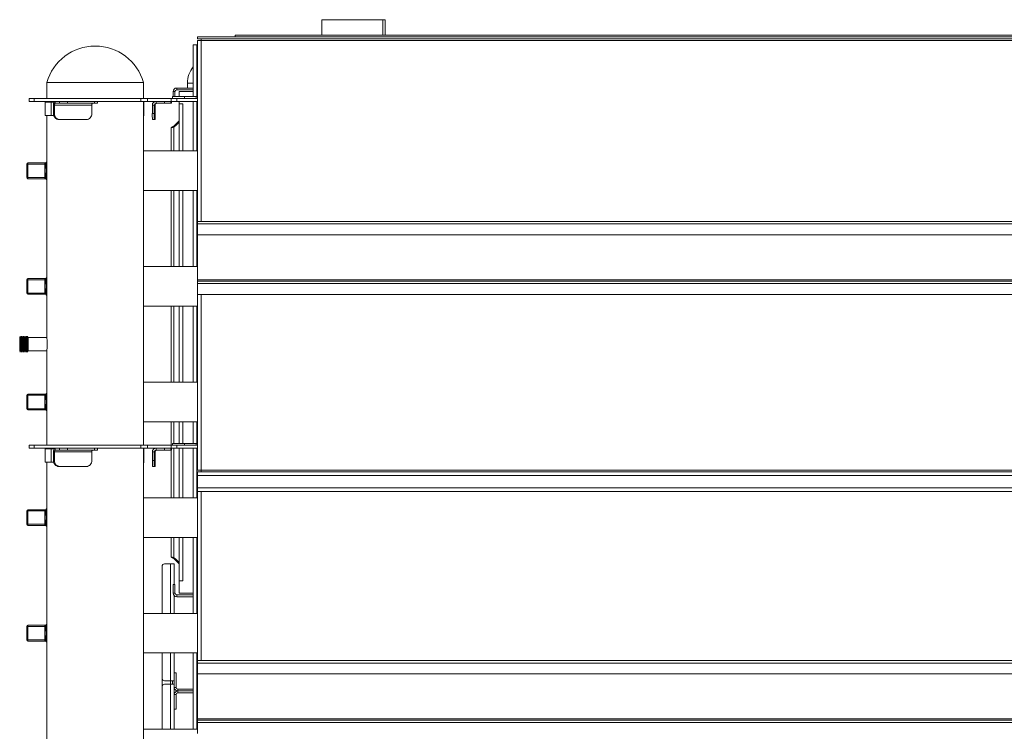
# Model space of a CAD drawing. Units: millimetres. Extents: x -98218 to -74657, y 46312 to 68734.
# Drawn here: x -89414 to -87796, y 63097 to 64266 of the extents above; entities that cross this region are included whole.
import ezdxf

# ---------------------------------------------------------------- set-up
doc = ezdxf.new("R2010")
doc.units = ezdxf.units.MM

msp = doc.modelspace()

# ---------------------------------------------------------------- linework, layer by layer
at = {"color": 7, "linetype": 'Continuous', "lineweight": 15}
for p, q in [((-88917.6, 64266.2), (-88817.6, 64266.2)), ((-88917.6, 64240.9), (-88917.6, 64266.2)), ((-88817.6, 64266.2), (-88817.6, 64240.9)), ((-88813.6, 64266.2), (-88817.6, 64266.2)), ((-88813.6, 64266.2), (-88813.6, 64240.9)), ((-89122, 64237.9), (-89122, 64234.9)), ((-89122, 64237.9), (-86998, 64237.9)), ((-89122, 64234.9), (-86998, 64234.9)), ((-89116, 64234.9), (-89116, 64231.9)), ((-89060, 64240.9), (-89060, 64237.9)), ((-89060, 64240.9), (-87060, 64240.9)), ((-89129, 64224.9), (-89123, 64224.9)), ((-89129, 64139.9), (-89129, 64224.9)), ((-89122, 64224.9), (-89123, 64224.9)), ((-89122, 64231.9), (-89122, 63934.4)), ((-89122, 64231.9), (-89116, 64231.9)), ((-89116, 64231.9), (-87004, 64231.9)), ((-89369.5, 64162.9), (-89369.5, 64136.9)), ((-89369.5, 64162.9), (-89210.5, 64162.9)), ((-89210.5, 64136.9), (-89210.5, 64162.9)), ((-89156, 64153.9), (-89156, 64150.9)), ((-89156, 64153.9), (-89129, 64153.9)), ((-89138.4, 64161.9), (-89138.4, 64153.9)), ((-89163, 64136.9), (-89163, 64139.9)), ((-89163, 64139.9), (-89143, 64139.9)), ((-89159, 64147.9), (-89162, 64147.9)), ((-89162, 64139.9), (-89162, 64147.9)), ((-89159, 64139.9), (-89159, 64147.9)), ((-89156, 64150.9), (-89129, 64150.9)), ((-89152, 64147.9), (-89152, 64139.9)), ((-89129, 64147.9), (-89152, 64147.9)), ((-89143, 64136.9), (-89143, 64139.9)), ((-89143, 64139.9), (-89124, 64139.9)), ((-89124, 64136.9), (-89124, 64139.9)), ((-89124, 64139.9), (-89122, 64139.9)), ((-89398.3, 64136.9), (-89398.3, 64131.9)), ((-89398.3, 64136.9), (-89390, 64136.9)), ((-89398.3, 64131.9), (-89390, 64131.9)), ((-89390, 64131.9), (-89390, 64136.9)), ((-89390, 64136.9), (-89215.2, 64136.9)), ((-89390, 64131.9), (-89215.2, 64131.9)), ((-89372, 64130.9), (-89372, 64108.9)), ((-89362, 64130.9), (-89372, 64130.9)), ((-89369.5, 64131.9), (-89369.5, 64130.9)), ((-89362, 64130.9), (-89362, 64108.9)), ((-89357.1, 64130.9), (-89362, 64130.9)), ((-89356.9, 64125.9), (-89358.4, 64125.9)), ((-89358.4, 64125.9), (-89358.4, 64111.9)), ((-89356.9, 64125.9), (-89295.5, 64125.9)), ((-89356.9, 64125.9), (-89356.9, 64111.9)), ((-89355.5, 64131.9), (-89355.5, 64128.9)), ((-89348.8, 64128.9), (-89355.5, 64128.9)), ((-89348.8, 64128.9), (-89348.8, 64131.9)), ((-89335.2, 64128.9), (-89348.8, 64128.9)), ((-89335.2, 64128.9), (-89335.2, 64131.9)), ((-89335.2, 64128.9), (-89291.3, 64128.9)), ((-89295.5, 64125.9), (-89295.5, 64111.9)), ((-89291.3, 64128.9), (-89291.3, 64131.9)), ((-89286.1, 64128.9), (-89291.3, 64128.9)), ((-89286.1, 64128.9), (-89286.1, 64131.9)), ((-89215.2, 64136.9), (-89204, 64136.9)), ((-89215.2, 64131.9), (-89215.2, 64136.9)), ((-89215.2, 64131.9), (-89204, 64131.9)), ((-89210.5, 63566.9), (-89210.5, 64131.9)), ((-89210.3, 64107.9), (-89210.3, 64131.9)), ((-89209.8, 64117.9), (-89209.8, 64121.9)), ((-89204, 64131.9), (-89204, 64136.9)), ((-89204, 64136.9), (-89165.3, 64136.9)), ((-89204, 64131.9), (-89165.3, 64131.9)), ((-89193, 64125.9), (-89196, 64125.9)), ((-89196, 64125.9), (-89196, 64111.9)), ((-89193, 64125.9), (-89191.4, 64125.9)), ((-89193, 64125.9), (-89193, 64111.9)), ((-89191.4, 64125.9), (-89191.4, 64111.9)), ((-89190, 64131.9), (-89190, 64128.9)), ((-89176, 64128.9), (-89190, 64128.9)), ((-89176, 64128.9), (-89176, 64131.9)), ((-89165.8, 64128.9), (-89176, 64128.9)), ((-89165.8, 64128.9), (-89165.8, 64131.9)), ((-89165.8, 64128.9), (-89164.6, 64128.9)), ((-89165.3, 64131.9), (-89165.3, 64136.9)), ((-89165.3, 64136.9), (-89155.9, 64136.9)), ((-89165.3, 64131.9), (-89155.9, 64131.9)), ((-89164.6, 64128.9), (-89164.6, 64131.9)), ((-89164.6, 64128.9), (-89164.6, 64131.9)), ((-89164.6, 64128.9), (-89164.6, 64128.9)), ((-89155.9, 64131.9), (-89155.9, 64136.9)), ((-89155.9, 64136.9), (-89122, 64136.9)), ((-89155.9, 64131.9), (-89122, 64131.9)), ((-89152, 64131.9), (-89152, 64127.9)), ((-89146, 64127.9), (-89152, 64127.9)), ((-89152, 64127.9), (-89152, 64050.4)), ((-89129, 64050.4), (-89129, 64131.9)), ((-89362, 64108.9), (-89372, 64108.9)), ((-89369.5, 64108.9), (-89369.5, 63743.8)), ((-89358, 64108.9), (-89362, 64108.9)), ((-89356.9, 64111.9), (-89358.4, 64111.9)), ((-89210.3, 64107.9), (-89210.5, 64107.9)), ((-89210, 64107.9), (-89210.3, 64107.9)), ((-89193, 64111.9), (-89196, 64111.9)), ((-89348.2, 64101.9), (-89349.6, 64101.9)), ((-89348.2, 64101.9), (-89304.3, 64101.9)), ((-89192.8, 64101.9), (-89195.8, 64101.9)), ((-89192.8, 64101.9), (-89191.6, 64101.9)), ((-89165, 64089), (-89165, 64088.9)), ((-89165, 64088.9), (-89165, 64050.4)), ((-89165, 64088.9), (-89164.9, 64088.9)), ((-89160, 64091.8), (-89152, 64099.9)), ((-89152, 64097.9), (-89158, 64091.8)), ((-89122, 64050.4), (-89210.5, 64050.4)), ((-89402.5, 64006.9), (-89402.5, 64028.9)), ((-89400.5, 64028.9), (-89402.5, 64028.9)), ((-89400.5, 64028.9), (-89400.5, 64030.9)), ((-89400.5, 64030.9), (-89372.5, 64030.9)), ((-89400.5, 64028.9), (-89400.5, 64006.9)), ((-89372.5, 64028.9), (-89400.5, 64028.9)), ((-89372.5, 64028.9), (-89372.5, 64030.9)), ((-89372.5, 64027.3), (-89372.5, 64028.9)), ((-89372.5, 64028.9), (-89370.5, 64028.9)), ((-89372.5, 64008.5), (-89372.5, 64027.3)), ((-89372.5, 64027.3), (-89370.5, 64027.3)), ((-89370.5, 64028.9), (-89370.5, 64030.9)), ((-89370.5, 64028.9), (-89370.5, 64027.3)), ((-89370.5, 64017.9), (-89370.5, 64027.3)), ((-89370.5, 64008.5), (-89372.5, 64008.5)), ((-89372.5, 64006.9), (-89372.5, 64008.5)), ((-89370.5, 64008.5), (-89370.5, 64017.9)), ((-89370.5, 64008.5), (-89370.5, 64006.9)), ((-89400.5, 64006.9), (-89402.5, 64006.9)), ((-89400.5, 64006.9), (-89372.5, 64006.9)), ((-89400.5, 64004.9), (-89400.5, 64006.9)), ((-89372.5, 64004.9), (-89400.5, 64004.9)), ((-89370.5, 64006.9), (-89372.5, 64006.9)), ((-89372.5, 64004.9), (-89372.5, 64006.9)), ((-89370.5, 64004.9), (-89370.5, 64006.9)), ((-89210.5, 63985.4), (-89122, 63985.4)), ((-89165, 63985.4), (-89165, 63860.4)), ((-89152, 63985.4), (-89152, 63860.4)), ((-89129, 63860.4), (-89129, 63985.4)), ((-89122, 63934.4), (-89122, 63930.4)), ((-86998, 63934.4), (-89122, 63934.4)), ((-89122, 63930.4), (-89122, 63912.4)), ((-86998, 63930.4), (-89122, 63930.4)), ((-86998, 63912.4), (-89122, 63912.4)), ((-89122, 63838.4), (-89122, 63912.4)), ((-89122, 63860.4), (-89210.5, 63860.4)), ((-89400.5, 63838.9), (-89402.5, 63838.9)), ((-89402.5, 63816.9), (-89402.5, 63838.9)), ((-89400.5, 63838.9), (-89400.5, 63840.9)), ((-89400.5, 63840.9), (-89372.5, 63840.9)), ((-89372.5, 63838.9), (-89400.5, 63838.9)), ((-89400.5, 63838.9), (-89400.5, 63816.9)), ((-89372.5, 63838.9), (-89372.5, 63840.9)), ((-89372.5, 63837.3), (-89372.5, 63838.9)), ((-89372.5, 63838.9), (-89370.5, 63838.9)), ((-89372.5, 63818.5), (-89372.5, 63837.3)), ((-89372.5, 63837.3), (-89370.5, 63837.3)), ((-89370.5, 63838.9), (-89370.5, 63840.9)), ((-89370.5, 63838.9), (-89370.5, 63837.3)), ((-89370.5, 63827.9), (-89370.5, 63837.3)), ((-86998, 63838.4), (-89122, 63838.4)), ((-89122, 63836.4), (-89122, 63838.4)), ((-86998, 63836.4), (-89122, 63836.4)), ((-89122, 63832.4), (-89122, 63836.4)), ((-89122, 63814.4), (-89122, 63832.4)), ((-86998, 63832.4), (-89122, 63832.4)), ((-89400.5, 63816.9), (-89402.5, 63816.9)), ((-89400.5, 63816.9), (-89372.5, 63816.9)), ((-89400.5, 63814.9), (-89400.5, 63816.9)), ((-89372.5, 63814.9), (-89400.5, 63814.9)), ((-89370.5, 63818.5), (-89372.5, 63818.5)), ((-89372.5, 63816.9), (-89372.5, 63818.5)), ((-89372.5, 63814.9), (-89372.5, 63816.9)), ((-89370.5, 63816.9), (-89372.5, 63816.9)), ((-89370.5, 63818.5), (-89370.5, 63827.9)), ((-89370.5, 63818.5), (-89370.5, 63816.9)), ((-89370.5, 63814.9), (-89370.5, 63816.9)), ((-86998, 63814.4), (-89122, 63814.4)), ((-89122, 63814.4), (-89122, 63525.9)), ((-89210.5, 63795.4), (-89122, 63795.4)), ((-89165, 63795.4), (-89165, 63670.4)), ((-89152, 63795.4), (-89152, 63670.4)), ((-89129, 63670.4), (-89129, 63795.4)), ((-89413, 63745.9), (-89414, 63743.9)), ((-89414, 63743.9), (-89414, 63721.9)), ((-89412, 63743.9), (-89413, 63745.9)), ((-89413, 63745.9), (-89413, 63719.9)), ((-89411, 63745.9), (-89412, 63743.9)), ((-89412, 63743.9), (-89412, 63721.9)), ((-89410, 63743.9), (-89411, 63745.9)), ((-89411, 63745.9), (-89411, 63719.9)), ((-89409, 63745.9), (-89410, 63743.9)), ((-89410, 63743.9), (-89410, 63721.9)), ((-89408, 63743.9), (-89409, 63745.9)), ((-89409, 63745.9), (-89409, 63719.9)), ((-89407, 63745.9), (-89408, 63743.9)), ((-89408, 63743.9), (-89408, 63721.9)), ((-89406, 63743.9), (-89407, 63745.9)), ((-89407, 63745.9), (-89407, 63719.9)), ((-89405, 63745.9), (-89406, 63743.9)), ((-89406, 63743.9), (-89406, 63721.9)), ((-89404, 63743.9), (-89405, 63745.9)), ((-89405, 63745.9), (-89405, 63719.9)), ((-89403, 63745.9), (-89404, 63743.9)), ((-89404, 63743.9), (-89404, 63721.9)), ((-89402, 63743.9), (-89403, 63745.9)), ((-89403, 63745.9), (-89403, 63719.9)), ((-89401, 63745.9), (-89402, 63743.9)), ((-89402, 63743.9), (-89402, 63721.9)), ((-89400, 63743.9), (-89401, 63745.9)), ((-89401, 63745.9), (-89401, 63719.9)), ((-89369.5, 63743.9), (-89400, 63743.9)), ((-89400, 63743.9), (-89400, 63721.9)), ((-89414, 63721.9), (-89413, 63719.9)), ((-89413, 63719.9), (-89412, 63721.9)), ((-89412, 63721.9), (-89411, 63719.9)), ((-89411, 63719.9), (-89410, 63721.9)), ((-89410, 63721.9), (-89409, 63719.9)), ((-89409, 63719.9), (-89408, 63721.9)), ((-89408, 63721.9), (-89407, 63719.9)), ((-89407, 63719.9), (-89406, 63721.9)), ((-89406, 63721.9), (-89405, 63719.9)), ((-89405, 63719.9), (-89404, 63721.9)), ((-89404, 63721.9), (-89403, 63719.9)), ((-89403, 63719.9), (-89402, 63721.9)), ((-89402, 63721.9), (-89401, 63719.9)), ((-89401, 63719.9), (-89400, 63721.9)), ((-89400, 63721.9), (-89369.5, 63721.9)), ((-89369.5, 63721.9), (-89369.5, 63566.9)), ((-89122, 63670.4), (-89210.5, 63670.4)), ((-89400.5, 63648.9), (-89402.5, 63648.9)), ((-89402.5, 63626.9), (-89402.5, 63648.9)), ((-89400.5, 63648.9), (-89400.5, 63650.9)), ((-89400.5, 63650.9), (-89372.5, 63650.9)), ((-89372.5, 63648.9), (-89400.5, 63648.9)), ((-89400.5, 63648.9), (-89400.5, 63626.9)), ((-89372.5, 63648.9), (-89372.5, 63650.9)), ((-89372.5, 63648.9), (-89370.5, 63648.9)), ((-89372.5, 63647.3), (-89372.5, 63648.9)), ((-89372.5, 63628.5), (-89372.5, 63647.3)), ((-89372.5, 63647.3), (-89370.5, 63647.3)), ((-89370.5, 63648.9), (-89370.5, 63650.9)), ((-89370.5, 63648.9), (-89370.5, 63647.3)), ((-89370.5, 63637.9), (-89370.5, 63647.3)), ((-89370.5, 63628.5), (-89370.5, 63637.9)), ((-89400.5, 63626.9), (-89402.5, 63626.9)), ((-89400.5, 63626.9), (-89372.5, 63626.9)), ((-89400.5, 63624.9), (-89400.5, 63626.9)), ((-89372.5, 63624.9), (-89400.5, 63624.9)), ((-89370.5, 63628.5), (-89372.5, 63628.5)), ((-89372.5, 63626.9), (-89372.5, 63628.5)), ((-89372.5, 63624.9), (-89372.5, 63626.9)), ((-89370.5, 63626.9), (-89372.5, 63626.9)), ((-89370.5, 63628.5), (-89370.5, 63626.9)), ((-89370.5, 63624.9), (-89370.5, 63626.9)), ((-89210.5, 63605.4), (-89122, 63605.4)), ((-89165, 63605.4), (-89165, 63566.9)), ((-89152, 63605.4), (-89152, 63569.9)), ((-89129, 63569.9), (-89129, 63605.4)), ((-89398.3, 63566.9), (-89398.3, 63561.9)), ((-89398.3, 63566.9), (-89390, 63566.9)), ((-89398.3, 63561.9), (-89390, 63561.9)), ((-89390, 63561.9), (-89390, 63566.9)), ((-89390, 63566.9), (-89215.2, 63566.9)), ((-89390, 63561.9), (-89215.2, 63561.9)), ((-89372, 63560.9), (-89372, 63538.9)), ((-89362, 63560.9), (-89372, 63560.9)), ((-89369.5, 63561.9), (-89369.5, 63560.9)), ((-89362, 63560.9), (-89362, 63538.9)), ((-89357.1, 63560.9), (-89362, 63560.9)), ((-89356.9, 63555.9), (-89358.4, 63555.9)), ((-89358.4, 63555.9), (-89358.4, 63541.9)), ((-89356.9, 63555.9), (-89295.5, 63555.9)), ((-89356.9, 63555.9), (-89356.9, 63541.9)), ((-89355.5, 63561.9), (-89355.5, 63558.9)), ((-89348.8, 63558.9), (-89355.5, 63558.9)), ((-89348.8, 63558.9), (-89348.8, 63561.9)), ((-89335.2, 63558.9), (-89348.8, 63558.9)), ((-89335.2, 63558.9), (-89335.2, 63561.9)), ((-89335.2, 63558.9), (-89291.3, 63558.9)), ((-89295.5, 63555.9), (-89295.5, 63541.9)), ((-89291.3, 63558.9), (-89291.3, 63561.9)), ((-89286.1, 63558.9), (-89291.3, 63558.9)), ((-89286.1, 63558.9), (-89286.1, 63561.9)), ((-89215.2, 63566.9), (-89204, 63566.9)), ((-89215.2, 63561.9), (-89215.2, 63566.9)), ((-89215.2, 63561.9), (-89204, 63561.9)), ((-89210.5, 62996.9), (-89210.5, 63561.9)), ((-89210.3, 63537.9), (-89210.3, 63561.9)), ((-89204, 63561.9), (-89204, 63566.9)), ((-89204, 63566.9), (-89165.3, 63566.9)), ((-89204, 63561.9), (-89165.3, 63561.9)), ((-89193, 63555.9), (-89196, 63555.9)), ((-89196, 63555.9), (-89196, 63541.9)), ((-89193, 63555.9), (-89191.4, 63555.9)), ((-89193, 63555.9), (-89193, 63541.9)), ((-89191.4, 63555.9), (-89191.4, 63541.9)), ((-89190, 63561.9), (-89190, 63558.9)), ((-89176, 63558.9), (-89190, 63558.9)), ((-89176, 63558.9), (-89176, 63561.9)), ((-89165.8, 63558.9), (-89176, 63558.9)), ((-89165.8, 63558.9), (-89165.8, 63561.9)), ((-89165.8, 63558.9), (-89164.6, 63558.9)), ((-89165.3, 63561.9), (-89165.3, 63566.9)), ((-89165.3, 63566.9), (-89155.9, 63566.9)), ((-89165.3, 63561.9), (-89155.9, 63561.9)), ((-89165, 63558.9), (-89165, 63480.4)), ((-89164.6, 63558.9), (-89164.6, 63561.9)), ((-89164.6, 63558.9), (-89164.6, 63561.9)), ((-89164.6, 63558.9), (-89164.6, 63558.9)), ((-89163, 63566.9), (-89163, 63569.9)), ((-89163, 63569.9), (-89143, 63569.9)), ((-89155.9, 63561.9), (-89155.9, 63566.9)), ((-89155.9, 63566.9), (-89122, 63566.9)), ((-89155.9, 63561.9), (-89122, 63561.9)), ((-89152, 63561.9), (-89152, 63480.4)), ((-89143, 63566.9), (-89143, 63569.9)), ((-89143, 63569.9), (-89124, 63569.9)), ((-89129, 63480.4), (-89129, 63561.9)), ((-89124, 63566.9), (-89124, 63569.9)), ((-89124, 63569.9), (-89122, 63569.9)), ((-89362, 63538.9), (-89372, 63538.9)), ((-89369.5, 63538.9), (-89369.5, 62996.9)), ((-89358, 63538.9), (-89362, 63538.9)), ((-89356.9, 63541.9), (-89358.4, 63541.9)), ((-89209.8, 63547.9), (-89209.8, 63551.9)), ((-89193, 63541.9), (-89196, 63541.9)), ((-89348.2, 63531.9), (-89349.6, 63531.9)), ((-89348.2, 63531.9), (-89304.3, 63531.9)), ((-89210.3, 63537.9), (-89210.5, 63537.9)), ((-89210, 63537.9), (-89210.3, 63537.9)), ((-89192.8, 63531.9), (-89195.8, 63531.9)), ((-89192.8, 63531.9), (-89191.6, 63531.9)), ((-89116, 63525.9), (-89122, 63525.9)), ((-89122, 63522.9), (-89122, 63516.9)), ((-89122, 63522.9), (-86998, 63522.9)), ((-89116, 63525.9), (-87004, 63525.9)), ((-89116, 63525.9), (-89116, 63522.9)), ((-89122, 63516.9), (-86998, 63516.9)), ((-89122, 63516.9), (-89122, 63496.9)), ((-89122, 63496.9), (-86998, 63496.9)), ((-89122, 63496.9), (-89122, 63490.9)), ((-89122, 63490.9), (-89122, 63212.9)), ((-89122, 63490.9), (-86998, 63490.9)), ((-89122, 63480.4), (-89210.5, 63480.4)), ((-89400.5, 63458.9), (-89402.5, 63458.9)), ((-89402.5, 63436.9), (-89402.5, 63458.9)), ((-89400.5, 63458.9), (-89400.5, 63460.9)), ((-89400.5, 63460.9), (-89372.5, 63460.9)), ((-89372.5, 63458.9), (-89400.5, 63458.9)), ((-89400.5, 63458.9), (-89400.5, 63436.9)), ((-89372.5, 63458.9), (-89372.5, 63460.9)), ((-89372.5, 63458.9), (-89370.5, 63458.9)), ((-89372.5, 63457.3), (-89372.5, 63458.9)), ((-89370.5, 63458.9), (-89370.5, 63460.9)), ((-89370.5, 63458.9), (-89370.5, 63457.3)), ((-89372.5, 63438.5), (-89372.5, 63457.3)), ((-89372.5, 63457.3), (-89370.5, 63457.3)), ((-89370.5, 63447.9), (-89370.5, 63457.3)), ((-89370.5, 63438.5), (-89370.5, 63447.9)), ((-89400.5, 63436.9), (-89402.5, 63436.9)), ((-89400.5, 63436.9), (-89372.5, 63436.9)), ((-89400.5, 63434.9), (-89400.5, 63436.9)), ((-89372.5, 63434.9), (-89400.5, 63434.9)), ((-89370.5, 63438.5), (-89372.5, 63438.5)), ((-89372.5, 63436.9), (-89372.5, 63438.5)), ((-89372.5, 63434.9), (-89372.5, 63436.9)), ((-89370.5, 63436.9), (-89372.5, 63436.9)), ((-89370.5, 63438.5), (-89370.5, 63436.9)), ((-89370.5, 63434.9), (-89370.5, 63436.9)), ((-89210.5, 63415.4), (-89122, 63415.4)), ((-89165, 63415.4), (-89165, 63382.9)), ((-89152, 63415.4), (-89152, 63343.9)), ((-89129, 63290.4), (-89129, 63415.4)), ((-89164.9, 63382.9), (-89165, 63382.9)), ((-89165, 63382.9), (-89165, 63382.8)), ((-89152, 63371.9), (-89160, 63380)), ((-89158, 63380), (-89152, 63373.9)), ((-89180, 63290.4), (-89180, 63367.8)), ((-89166, 63371.8), (-89176, 63371.8)), ((-89166, 63371.8), (-89160, 63371.8)), ((-89160, 63337.9), (-89160, 63371.8)), ((-89162, 63323.9), (-89162, 63337.9)), ((-89162, 63337.9), (-89159, 63337.9)), ((-89159, 63323.9), (-89159, 63337.9)), ((-89152, 63343.9), (-89152, 63323.9)), ((-89152, 63343.9), (-89146, 63343.9)), ((-89162, 63323.9), (-89159, 63323.9)), ((-89160, 63290.4), (-89160, 63319.4)), ((-89156, 63320.9), (-89156, 63317.9)), ((-89129, 63320.9), (-89156, 63320.9)), ((-89129, 63317.9), (-89156, 63317.9)), ((-89152, 63323.9), (-89129, 63323.9)), ((-89122, 63290.4), (-89210.5, 63290.4)), ((-89402.5, 63246.9), (-89402.5, 63268.9)), ((-89400.5, 63268.9), (-89402.5, 63268.9)), ((-89400.5, 63268.9), (-89400.5, 63270.9)), ((-89400.5, 63270.9), (-89372.5, 63270.9)), ((-89400.5, 63268.9), (-89400.5, 63246.9)), ((-89372.5, 63268.9), (-89400.5, 63268.9)), ((-89372.5, 63268.9), (-89372.5, 63270.9)), ((-89372.5, 63267.3), (-89372.5, 63268.9)), ((-89372.5, 63268.9), (-89370.5, 63268.9)), ((-89372.5, 63248.5), (-89372.5, 63267.3)), ((-89372.5, 63267.3), (-89370.5, 63267.3)), ((-89370.5, 63268.9), (-89370.5, 63270.9)), ((-89370.5, 63268.9), (-89370.5, 63267.3)), ((-89370.5, 63257.9), (-89370.5, 63267.3)), ((-89370.5, 63248.5), (-89372.5, 63248.5)), ((-89372.5, 63246.9), (-89372.5, 63248.5)), ((-89370.5, 63248.5), (-89370.5, 63257.9)), ((-89370.5, 63248.5), (-89370.5, 63246.9)), ((-89400.5, 63246.9), (-89402.5, 63246.9)), ((-89400.5, 63246.9), (-89372.5, 63246.9)), ((-89400.5, 63244.9), (-89400.5, 63246.9)), ((-89372.5, 63244.9), (-89400.5, 63244.9)), ((-89370.5, 63246.9), (-89372.5, 63246.9)), ((-89372.5, 63244.9), (-89372.5, 63246.9)), ((-89370.5, 63244.9), (-89370.5, 63246.9)), ((-89210.5, 63225.4), (-89122, 63225.4)), ((-89180, 63183.8), (-89180, 63225.4)), ((-89160, 63192.9), (-89160, 63225.4)), ((-89129, 63100.4), (-89129, 63225.4)), ((-86998, 63212.9), (-89122, 63212.9)), ((-89122, 63212.9), (-89122, 63208.9)), ((-86998, 63208.9), (-89122, 63208.9)), ((-89122, 63208.9), (-89122, 63190.9)), ((-89180, 63170), (-89180, 63183.8)), ((-89160, 63192.9), (-89160, 63168.9)), ((-89157, 63192.9), (-89160, 63192.9)), ((-89157, 63192.9), (-89157, 63168.9)), ((-86998, 63190.9), (-89122, 63190.9)), ((-89122, 63116.9), (-89122, 63190.9)), ((-89180, 63100.4), (-89180, 63170)), ((-89166, 63179.8), (-89176, 63179.8)), ((-89166, 63174), (-89176, 63174)), ((-89160, 63179.8), (-89166, 63179.8)), ((-89166, 63174), (-89160, 63174)), ((-89163, 63174), (-89163, 63179.8)), ((-89160, 63156.9), (-89160, 63168.9)), ((-89160, 63168.9), (-89157, 63168.9)), ((-89157, 63156.9), (-89160, 63156.9)), ((-89160, 63132.9), (-89160, 63156.9)), ((-89157, 63132.9), (-89157, 63156.9)), ((-89154, 63165.9), (-89154, 63162.9)), ((-89154, 63165.9), (-89129, 63165.9)), ((-89154, 63162.9), (-89154, 63159.9)), ((-89154, 63162.9), (-89129, 63162.9)), ((-89154, 63159.9), (-89129, 63159.9)), ((-89160, 63100.4), (-89160, 63132.9)), ((-89157, 63132.9), (-89160, 63132.9)), ((-86998, 63116.9), (-89122, 63116.9)), ((-89122, 63114.9), (-89122, 63116.9)), ((-89122, 63110.9), (-89122, 63114.9)), ((-86998, 63114.9), (-89122, 63114.9)), ((-86998, 63110.9), (-89122, 63110.9)), ((-89122, 63092.9), (-89122, 63110.9)), ((-89122, 63100.4), (-89210.5, 63100.4))]:
    msp.add_line(p, q, dxfattribs=at)
at = {"color": 8, "linetype": 'Continuous', "lineweight": 15}
for p, q in [((-89123, 64139.9), (-89123, 64224.9)), ((-89116, 64231.9), (-89116, 63934.4)), ((-89129, 64161.9), (-89138.4, 64161.9)), ((-89146, 64127.9), (-89146, 64050.4)), ((-89123, 64050.4), (-89123, 64131.9)), ((-89161, 64091), (-89161, 64089.8)), ((-89161, 64089.8), (-89161, 64050.4)), ((-89161, 63985.4), (-89161, 63860.4)), ((-89146, 63985.4), (-89146, 63860.4)), ((-89123, 63860.4), (-89123, 63985.4)), ((-89116, 63814.4), (-89116, 63525.9)), ((-89161, 63795.4), (-89161, 63670.4)), ((-89146, 63795.4), (-89146, 63670.4)), ((-89123, 63670.4), (-89123, 63795.4)), ((-89161, 63605.4), (-89161, 63569.9)), ((-89146, 63605.4), (-89146, 63569.9)), ((-89123, 63569.9), (-89123, 63605.4)), ((-89161, 63561.9), (-89161, 63480.4)), ((-89146, 63561.9), (-89146, 63480.4)), ((-89123, 63480.4), (-89123, 63561.9)), ((-89116, 63490.9), (-89116, 63212.9)), ((-89161, 63415.4), (-89161, 63382)), ((-89146, 63415.4), (-89146, 63343.9)), ((-89123, 63290.4), (-89123, 63415.4)), ((-89161, 63382), (-89161, 63380.8)), ((-89166, 63290.4), (-89166, 63371.8)), ((-89166, 63179.8), (-89166, 63225.4)), ((-89123, 63100.4), (-89123, 63225.4)), ((-89166, 63174), (-89166, 63179.8)), ((-89166, 63100.4), (-89166, 63174))]:
    msp.add_line(p, q, dxfattribs=at)
at = {"color": 7, "linetype": 'Continuous', "lineweight": 15, "flags": 128}
for points in [[(-89355.5, 64131.9), (-89356.1, 64131.8), (-89356.6, 64131.4), (-89357.1, 64130.9), (-89357.5, 64130.1), (-89357.9, 64129.2), (-89358.2, 64128.2), (-89358.3, 64127.1), (-89358.4, 64125.9)], [(-89355.5, 64128.9), (-89355.8, 64128.8), (-89356.1, 64128.7), (-89356.3, 64128.4), (-89356.5, 64128), (-89356.7, 64127.6), (-89356.8, 64127), (-89356.9, 64126.5), (-89356.9, 64125.9)], [(-89295.5, 64125.9), (-89295.5, 64126.5), (-89295.4, 64127), (-89295.3, 64127.6), (-89295.1, 64128), (-89294.9, 64128.4), (-89294.6, 64128.7), (-89294.4, 64128.8), (-89294.1, 64128.9)], [(-89358.4, 64111.9), (-89358.2, 64109.9), (-89357.7, 64108.1), (-89356.9, 64106.3), (-89355.8, 64104.8), (-89354.5, 64103.6), (-89353, 64102.7), (-89351.3, 64102.1), (-89349.6, 64101.9)], [(-89356.9, 64111.9), (-89356.8, 64109.9), (-89356.3, 64108.1), (-89355.5, 64106.3), (-89354.4, 64104.8), (-89353, 64103.6), (-89351.5, 64102.7), (-89349.9, 64102.1), (-89348.2, 64101.9)], [(-89304.3, 64101.9), (-89302.6, 64102.1), (-89301, 64102.7), (-89299.4, 64103.6), (-89298.1, 64104.8), (-89297, 64106.3), (-89296.2, 64108.1), (-89295.7, 64109.9), (-89295.5, 64111.9)], [(-89355.5, 63561.9), (-89356.1, 63561.8), (-89356.6, 63561.4), (-89357.1, 63560.9), (-89357.5, 63560.1), (-89357.9, 63559.2), (-89358.2, 63558.2), (-89358.3, 63557.1), (-89358.4, 63555.9)], [(-89355.5, 63558.9), (-89355.8, 63558.8), (-89356.1, 63558.7), (-89356.3, 63558.4), (-89356.5, 63558), (-89356.7, 63557.6), (-89356.8, 63557), (-89356.9, 63556.5), (-89356.9, 63555.9)], [(-89295.5, 63555.9), (-89295.5, 63556.5), (-89295.4, 63557), (-89295.3, 63557.6), (-89295.1, 63558), (-89294.9, 63558.4), (-89294.6, 63558.7), (-89294.4, 63558.8), (-89294.1, 63558.9)], [(-89358.4, 63541.9), (-89358.2, 63539.9), (-89357.7, 63538.1), (-89356.9, 63536.3), (-89355.8, 63534.8), (-89354.5, 63533.6), (-89353, 63532.7), (-89351.3, 63532.1), (-89349.6, 63531.9)], [(-89356.9, 63541.9), (-89356.8, 63539.9), (-89356.3, 63538.1), (-89355.5, 63536.3), (-89354.4, 63534.8), (-89353, 63533.6), (-89351.5, 63532.7), (-89349.9, 63532.1), (-89348.2, 63531.9)], [(-89304.3, 63531.9), (-89302.6, 63532.1), (-89301, 63532.7), (-89299.4, 63533.6), (-89298.1, 63534.8), (-89297, 63536.3), (-89296.2, 63538.1), (-89295.7, 63539.9), (-89295.5, 63541.9)]]:
    msp.add_lwpolyline(points, dxfattribs=at)
at = {"color": 7, "linetype": 'Continuous', "lineweight": 15}
for centre, radius, start, end in [((-89290, 64140.2), 82.7, 90, 164.0849), ((-89290, 64140.2), 82.7, 15.9151, 90), ((-89096.1, 64161.9), 42.3, 141.0494, 180), ((-89156, 64147.9), 6, 90, 180), ((-89156, 64147.9), 3, 90, 180), ((-89319.4, 64124.4), 109.6, 358.6939, 3.923), ((-89190, 64125.9), 6, 90.0064, 180.0079), ((-89190, 64125.9), 3, 90.0097, 180.004), ((-89188.4, 64125.9), 3, 90.0087, 180.0072), ((-89319.4, 64115.4), 109.6, 356.077, 1.3061), ((-89086.4, 64109.4), 109.7, 178.6946, 183.9223), ((-89083.3, 64109.4), 109.7, 178.6957, 183.9212), ((-89301, 64109.4), 109.7, 356.0777, 1.3054), ((-89165.1, 64098.9), 10, 294.4698, 315), ((-89167.1, 64098.9), 10, 307.8948, 315), ((-89400.5, 64028.9), 2, 90, 180), ((-89372.5, 64028.9), 2, 0, 90), ((-89368.5, 64030.9), 2, 119.8002, 180), ((-89400.5, 64006.9), 2, 180, 270), ((-89372.5, 64006.9), 2, 270, 0), ((-89368.5, 64004.9), 2, 180, 240.1998), ((-89400.5, 63838.9), 2, 90, 180), ((-89372.5, 63838.9), 2, 0, 90), ((-89368.5, 63840.9), 2, 119.8002, 180), ((-89400.5, 63816.9), 2, 180, 270), ((-89372.5, 63816.9), 2, 270, 0), ((-89368.5, 63814.9), 2, 180, 240.1998), ((-89368.5, 63650.9), 2, 119.8002, 180), ((-89400.5, 63648.9), 2, 90, 180), ((-89372.5, 63648.9), 2, 0, 90), ((-89400.5, 63626.9), 2, 180, 270), ((-89372.5, 63626.9), 2, 270, 0), ((-89368.5, 63624.9), 2, 180, 240.1998), ((-89319.4, 63554.4), 109.6, 358.6939, 3.923), ((-89190, 63555.9), 6, 90.0068, 180.0074), ((-89190, 63555.9), 3, 90.0083, 180.0048), ((-89188.4, 63555.9), 3, 90.0074, 180.008), ((-89319.4, 63545.4), 109.6, 356.077, 1.3061), ((-89086.3, 63539.4), 109.7, 178.6946, 183.9223), ((-89083.3, 63539.4), 109.7, 178.6957, 183.9212), ((-89301, 63539.4), 109.7, 356.0777, 1.3054), ((-89400.5, 63458.9), 2, 90, 180), ((-89372.5, 63458.9), 2, 0, 90), ((-89368.5, 63460.9), 2, 119.8002, 180), ((-89400.5, 63436.9), 2, 180, 270), ((-89372.5, 63436.9), 2, 270, 0), ((-89368.5, 63434.9), 2, 180, 240.1998), ((-89165.1, 63372.9), 10, 45, 65.5302), ((-89167.1, 63372.9), 10, 45, 52.1052), ((-89176, 63367.8), 4, 90, 180), ((-89156, 63323.9), 6, 180, 270), ((-89156, 63323.9), 3, 180, 270), ((-89400.5, 63268.9), 2, 90, 180), ((-89372.5, 63268.9), 2, 0, 90), ((-89368.5, 63270.9), 2, 119.8002, 180), ((-89400.5, 63246.9), 2, 180, 270), ((-89372.5, 63246.9), 2, 270, 0), ((-89368.5, 63244.9), 2, 180, 240.1998), ((-89176, 63183.8), 4, 180, 270), ((-89176, 63170), 4, 90, 180), ((-89154, 63168.9), 6, 180, 270), ((-89154, 63168.9), 3, 180, 270), ((-89154, 63156.9), 6, 90, 180), ((-89154, 63156.9), 3, 90, 180)]:
    msp.add_arc(centre, radius, start, end, dxfattribs=at)
for points, knots in [([(-89161, 64091), (-89161.5, 64090.7), (-89162.5, 64090.2), (-89163.7, 64089.6), (-89164.5, 64089.4), (-89164.9, 64089.1), (-89165, 64089), (-89165, 64089)], [0, 0, 0, 0, 0.268156, 0.499245, 0.709691, 0.844909, 1, 1, 1, 1]), ([(-89164.9, 64088.9), (-89164.8, 64088.9), (-89164.5, 64088.9), (-89163.7, 64089.1), (-89162.4, 64089.4), (-89161.5, 64089.7), (-89161, 64089.8)], [0, 0, 0, 0, 0.228682, 0.470757, 0.72749, 1, 1, 1, 1]), ([(-89372.5, 64030.9), (-89372.5, 64030.9), (-89372.5, 64030.9), (-89372.3, 64030.9), (-89371.6, 64030.9), (-89370.9, 64030.9), (-89370.5, 64030.9), (-89370.5, 64030.9)], [0, 0, 0, 0, 0.052742, 0.291257, 0.530521, 0.997109, 1, 1, 1, 1]), ([(-89370.5, 64017.9), (-89370.5, 64017.9), (-89370.5, 64018), (-89370.5, 64018.1), (-89370.5, 64018.2), (-89370.5, 64018.2), (-89370.5, 64018.3), (-89370.5, 64018.4), (-89370.5, 64018.4), (-89370.5, 64018.5), (-89370.5, 64018.6), (-89370.5, 64018.7), (-89370.5, 64018.8), (-89370.5, 64018.9), (-89370.5, 64019.1), (-89370.5, 64019.3), (-89370.5, 64019.5), (-89370.5, 64019.7), (-89370.5, 64019.9), (-89370.5, 64020.2), (-89370.5, 64020.5), (-89370.6, 64020.8), (-89370.6, 64021.1), (-89370.7, 64021.5), (-89371, 64022.4), (-89371.5, 64023.3), (-89372, 64024.6), (-89372.4, 64025.8), (-89372.5, 64026.7), (-89372.5, 64027.2), (-89372.5, 64027.3)], [0, 0, 0, 0, 0.015193, 0.020848, 0.026498, 0.037785, 0.042442, 0.048866, 0.054895, 0.063214, 0.071022, 0.081796, 0.091936, 0.10592, 0.119107, 0.137318, 0.15456, 0.178466, 0.201283, 0.233219, 0.26468, 0.309444, 0.31485, 0.372794, 0.452329, 0.597152, 0.725962, 0.854301, 0.97161, 1, 1, 1, 1]), ([(-89372.5, 64008.5), (-89372.5, 64008.6), (-89372.5, 64009.1), (-89372.4, 64010), (-89372, 64011.2), (-89371.5, 64012.4), (-89371, 64013.4), (-89370.7, 64014.2), (-89370.6, 64014.7), (-89370.6, 64015), (-89370.5, 64015.2), (-89370.5, 64015.6), (-89370.5, 64015.9), (-89370.5, 64016.1), (-89370.5, 64016.3), (-89370.5, 64016.5), (-89370.5, 64016.7), (-89370.5, 64016.8), (-89370.5, 64017), (-89370.5, 64017.1), (-89370.5, 64017.2), (-89370.5, 64017.3), (-89370.5, 64017.3), (-89370.5, 64017.4), (-89370.5, 64017.5), (-89370.5, 64017.5), (-89370.5, 64017.6), (-89370.5, 64017.7), (-89370.5, 64017.8), (-89370.5, 64017.8), (-89370.5, 64017.9)], [0, 0, 0, 0, 0.028395, 0.145698, 0.274036, 0.402851, 0.547673, 0.627203, 0.685146, 0.690557, 0.735321, 0.766782, 0.798718, 0.821529, 0.845435, 0.862677, 0.880894, 0.894075, 0.908065, 0.918199, 0.928973, 0.936787, 0.945099, 0.951128, 0.957552, 0.96221, 0.973497, 0.979147, 0.984807, 1, 1, 1, 1]), ([(-89370.5, 64004.9), (-89370.5, 64004.9), (-89370.9, 64004.9), (-89371.6, 64004.9), (-89372.3, 64004.9), (-89372.5, 64004.9), (-89372.5, 64004.9), (-89372.5, 64004.9)], [0, 0, 0, 0, 0.002891, 0.469479, 0.708743, 0.947258, 1, 1, 1, 1]), ([(-89372.5, 63840.9), (-89372.5, 63840.9), (-89372.5, 63840.9), (-89372.3, 63840.9), (-89371.6, 63840.9), (-89370.9, 63840.9), (-89370.5, 63840.9), (-89370.5, 63840.9)], [0, 0, 0, 0, 0.052742, 0.291257, 0.530521, 0.997109, 1, 1, 1, 1]), ([(-89370.5, 63827.9), (-89370.5, 63827.9), (-89370.5, 63828), (-89370.5, 63828.1), (-89370.5, 63828.2), (-89370.5, 63828.2), (-89370.5, 63828.3), (-89370.5, 63828.4), (-89370.5, 63828.4), (-89370.5, 63828.5), (-89370.5, 63828.6), (-89370.5, 63828.7), (-89370.5, 63828.8), (-89370.5, 63828.9), (-89370.5, 63829.1), (-89370.5, 63829.3), (-89370.5, 63829.5), (-89370.5, 63829.7), (-89370.5, 63829.9), (-89370.5, 63830.2), (-89370.5, 63830.5), (-89370.6, 63830.8), (-89370.6, 63831.1), (-89370.7, 63831.5), (-89371, 63832.4), (-89371.5, 63833.3), (-89372, 63834.6), (-89372.4, 63835.8), (-89372.5, 63836.7), (-89372.5, 63837.2), (-89372.5, 63837.3)], [0, 0, 0, 0, 0.015193, 0.020848, 0.026498, 0.037785, 0.042442, 0.048866, 0.054895, 0.063214, 0.071022, 0.081796, 0.091936, 0.10592, 0.119107, 0.137318, 0.15456, 0.178466, 0.201283, 0.233219, 0.26468, 0.309444, 0.31485, 0.372794, 0.452329, 0.597152, 0.725962, 0.854301, 0.97161, 1, 1, 1, 1]), ([(-89372.5, 63818.5), (-89372.5, 63818.6), (-89372.5, 63819.1), (-89372.4, 63820), (-89372, 63821.2), (-89371.5, 63822.4), (-89371, 63823.4), (-89370.7, 63824.2), (-89370.6, 63824.7), (-89370.6, 63825), (-89370.5, 63825.2), (-89370.5, 63825.6), (-89370.5, 63825.9), (-89370.5, 63826.1), (-89370.5, 63826.3), (-89370.5, 63826.5), (-89370.5, 63826.7), (-89370.5, 63826.8), (-89370.5, 63827), (-89370.5, 63827.1), (-89370.5, 63827.2), (-89370.5, 63827.3), (-89370.5, 63827.3), (-89370.5, 63827.4), (-89370.5, 63827.5), (-89370.5, 63827.5), (-89370.5, 63827.6), (-89370.5, 63827.7), (-89370.5, 63827.8), (-89370.5, 63827.8), (-89370.5, 63827.9)], [0, 0, 0, 0, 0.0283894, 0.1456982, 0.2740364, 0.4028513, 0.5476727, 0.6272026, 0.6851458, 0.6905573, 0.7353209, 0.7667766, 0.7987127, 0.8215293, 0.8454352, 0.8626767, 0.880894, 0.8940747, 0.9080647, 0.9181986, 0.928973, 0.9367866, 0.945099, 0.9511283, 0.9575525, 0.9622097, 0.9734966, 0.9791467, 0.9848074, 1, 1, 1, 1]), ([(-89370.5, 63814.9), (-89370.5, 63814.9), (-89370.9, 63814.9), (-89371.6, 63814.9), (-89372.3, 63814.9), (-89372.5, 63814.9), (-89372.5, 63814.9), (-89372.5, 63814.9)], [0, 0, 0, 0, 0.002891, 0.469479, 0.708743, 0.947258, 1, 1, 1, 1]), ([(-89369.5, 63721.9), (-89369.5, 63722), (-89369.4, 63722.3), (-89369.2, 63724.1), (-89368.9, 63726.9), (-89368.7, 63730.4), (-89368.7, 63734.1), (-89368.8, 63737.7), (-89369.1, 63740.8), (-89369.3, 63742.9), (-89369.5, 63743.9), (-89369.5, 63743.8), (-89369.5, 63743.8)], [0, 0, 0, 0, 0.106676, 0.213328, 0.320611, 0.428332, 0.535358, 0.641641, 0.748289, 0.85584, 0.96343, 1, 1, 1, 1]), ([(-89372.5, 63650.9), (-89372.5, 63650.9), (-89372.5, 63650.9), (-89372.3, 63650.9), (-89371.6, 63650.9), (-89370.9, 63650.9), (-89370.5, 63650.9), (-89370.5, 63650.9)], [0, 0, 0, 0, 0.052742, 0.291257, 0.530521, 0.997109, 1, 1, 1, 1]), ([(-89370.5, 63637.9), (-89370.5, 63637.9), (-89370.5, 63638), (-89370.5, 63638.1), (-89370.5, 63638.2), (-89370.5, 63638.2), (-89370.5, 63638.3), (-89370.5, 63638.4), (-89370.5, 63638.4), (-89370.5, 63638.5), (-89370.5, 63638.6), (-89370.5, 63638.7), (-89370.5, 63638.8), (-89370.5, 63638.9), (-89370.5, 63639.1), (-89370.5, 63639.3), (-89370.5, 63639.5), (-89370.5, 63639.7), (-89370.5, 63639.9), (-89370.5, 63640.2), (-89370.5, 63640.5), (-89370.6, 63640.8), (-89370.6, 63641.1), (-89370.7, 63641.5), (-89371, 63642.4), (-89371.5, 63643.3), (-89372, 63644.6), (-89372.4, 63645.8), (-89372.5, 63646.7), (-89372.5, 63647.2), (-89372.5, 63647.3)], [0, 0, 0, 0, 0.015193, 0.02085, 0.026503, 0.037787, 0.042445, 0.048869, 0.054898, 0.063214, 0.071027, 0.081802, 0.091936, 0.105923, 0.119106, 0.137324, 0.154562, 0.178468, 0.201282, 0.233221, 0.26468, 0.309443, 0.314855, 0.372798, 0.452328, 0.59715, 0.725963, 0.854301, 0.97161, 1, 1, 1, 1]), ([(-89372.5, 63628.5), (-89372.5, 63628.6), (-89372.5, 63629.1), (-89372.4, 63630), (-89372, 63631.2), (-89371.5, 63632.4), (-89371, 63633.4), (-89370.7, 63634.2), (-89370.6, 63634.7), (-89370.6, 63635), (-89370.5, 63635.2), (-89370.5, 63635.6), (-89370.5, 63635.9), (-89370.5, 63636.1), (-89370.5, 63636.3), (-89370.5, 63636.5), (-89370.5, 63636.7), (-89370.5, 63636.8), (-89370.5, 63637), (-89370.5, 63637.1), (-89370.5, 63637.2), (-89370.5, 63637.3), (-89370.5, 63637.3), (-89370.5, 63637.4), (-89370.5, 63637.5), (-89370.5, 63637.5), (-89370.5, 63637.6), (-89370.5, 63637.7), (-89370.5, 63637.8), (-89370.5, 63637.8), (-89370.5, 63637.9)], [0, 0, 0, 0, 0.02839, 0.145696, 0.274035, 0.402848, 0.54767, 0.627203, 0.685147, 0.690556, 0.73532, 0.766781, 0.798717, 0.821531, 0.845437, 0.862679, 0.880893, 0.89408, 0.908064, 0.918201, 0.928976, 0.936786, 0.945102, 0.951131, 0.957555, 0.962215, 0.973499, 0.979152, 0.984807, 1, 1, 1, 1]), ([(-89370.5, 63624.9), (-89370.5, 63624.9), (-89370.9, 63624.9), (-89371.6, 63624.9), (-89372.3, 63624.9), (-89372.5, 63624.9), (-89372.5, 63624.9), (-89372.5, 63624.9)], [0, 0, 0, 0, 0.002891, 0.469479, 0.708743, 0.947258, 1, 1, 1, 1]), ([(-89372.5, 63460.9), (-89372.5, 63460.9), (-89372.5, 63460.9), (-89372.3, 63460.9), (-89371.6, 63460.9), (-89370.9, 63460.9), (-89370.5, 63460.9), (-89370.5, 63460.9)], [0, 0, 0, 0, 0.052742, 0.291257, 0.530521, 0.997109, 1, 1, 1, 1]), ([(-89370.5, 63447.9), (-89370.5, 63447.9), (-89370.5, 63448), (-89370.5, 63448.1), (-89370.5, 63448.2), (-89370.5, 63448.2), (-89370.5, 63448.3), (-89370.5, 63448.4), (-89370.5, 63448.4), (-89370.5, 63448.5), (-89370.5, 63448.6), (-89370.5, 63448.7), (-89370.5, 63448.8), (-89370.5, 63448.9), (-89370.5, 63449.1), (-89370.5, 63449.3), (-89370.5, 63449.5), (-89370.5, 63449.7), (-89370.5, 63449.9), (-89370.5, 63450.2), (-89370.5, 63450.5), (-89370.6, 63450.8), (-89370.6, 63451.1), (-89370.7, 63451.5), (-89371, 63452.4), (-89371.5, 63453.3), (-89372, 63454.6), (-89372.4, 63455.8), (-89372.5, 63456.7), (-89372.5, 63457.2), (-89372.5, 63457.3)], [0, 0, 0, 0, 0.015193, 0.020847, 0.026503, 0.037787, 0.042445, 0.048869, 0.054898, 0.063214, 0.071024, 0.081802, 0.091936, 0.105923, 0.119106, 0.137324, 0.154562, 0.178468, 0.201282, 0.233218, 0.26468, 0.309443, 0.314852, 0.372796, 0.452328, 0.59715, 0.725963, 0.854301, 0.971608, 1, 1, 1, 1]), ([(-89372.5, 63438.5), (-89372.5, 63438.6), (-89372.5, 63439.1), (-89372.4, 63440), (-89372, 63441.2), (-89371.5, 63442.4), (-89371, 63443.4), (-89370.7, 63444.2), (-89370.6, 63444.7), (-89370.6, 63445), (-89370.5, 63445.2), (-89370.5, 63445.6), (-89370.5, 63445.9), (-89370.5, 63446.1), (-89370.5, 63446.3), (-89370.5, 63446.5), (-89370.5, 63446.7), (-89370.5, 63446.8), (-89370.5, 63447), (-89370.5, 63447.1), (-89370.5, 63447.2), (-89370.5, 63447.3), (-89370.5, 63447.3), (-89370.5, 63447.4), (-89370.5, 63447.5), (-89370.5, 63447.5), (-89370.5, 63447.6), (-89370.5, 63447.7), (-89370.5, 63447.8), (-89370.5, 63447.8), (-89370.5, 63447.9)], [0, 0, 0, 0, 0.02839, 0.145696, 0.274035, 0.402848, 0.54767, 0.627203, 0.685147, 0.690556, 0.73532, 0.766781, 0.798717, 0.821531, 0.845437, 0.862679, 0.880893, 0.89408, 0.908064, 0.918201, 0.928976, 0.936786, 0.945102, 0.951131, 0.957555, 0.962215, 0.973499, 0.979152, 0.984807, 1, 1, 1, 1]), ([(-89370.5, 63434.9), (-89370.5, 63434.9), (-89370.9, 63434.9), (-89371.6, 63434.9), (-89372.3, 63434.9), (-89372.5, 63434.9), (-89372.5, 63434.9), (-89372.5, 63434.9)], [0, 0, 0, 0, 0.002891, 0.469479, 0.708743, 0.947258, 1, 1, 1, 1]), ([(-89165, 63382.8), (-89165, 63382.7), (-89164.9, 63382.7), (-89164.5, 63382.5), (-89163.8, 63382.2), (-89162.5, 63381.6), (-89161.5, 63381.1), (-89161, 63380.8)], [0, 0, 0, 0, 0.146699, 0.27907, 0.500605, 0.713758, 1, 1, 1, 1]), ([(-89161, 63382), (-89161.4, 63382.1), (-89162.2, 63382.4), (-89163.4, 63382.6), (-89164.4, 63382.8), (-89164.7, 63382.9), (-89164.9, 63382.9)], [0, 0, 0, 0, 0.220624, 0.460033, 0.719502, 1, 1, 1, 1]), ([(-89372.5, 63270.9), (-89372.5, 63270.9), (-89372.5, 63270.9), (-89372.3, 63270.9), (-89371.6, 63270.9), (-89370.9, 63270.9), (-89370.5, 63270.9), (-89370.5, 63270.9)], [0, 0, 0, 0, 0.052742, 0.291257, 0.530521, 0.997109, 1, 1, 1, 1]), ([(-89370.5, 63257.9), (-89370.5, 63257.9), (-89370.5, 63258), (-89370.5, 63258.1), (-89370.5, 63258.2), (-89370.5, 63258.2), (-89370.5, 63258.3), (-89370.5, 63258.4), (-89370.5, 63258.4), (-89370.5, 63258.5), (-89370.5, 63258.6), (-89370.5, 63258.7), (-89370.5, 63258.8), (-89370.5, 63258.9), (-89370.5, 63259.1), (-89370.5, 63259.3), (-89370.5, 63259.5), (-89370.5, 63259.7), (-89370.5, 63259.9), (-89370.5, 63260.2), (-89370.5, 63260.5), (-89370.6, 63260.8), (-89370.6, 63261.1), (-89370.7, 63261.5), (-89371, 63262.4), (-89371.5, 63263.3), (-89372, 63264.6), (-89372.4, 63265.8), (-89372.5, 63266.7), (-89372.5, 63267.2), (-89372.5, 63267.3)], [0, 0, 0, 0, 0.015193, 0.020849, 0.026502, 0.037786, 0.042444, 0.048868, 0.054898, 0.063214, 0.071026, 0.0818, 0.091936, 0.105921, 0.119106, 0.137322, 0.154563, 0.178469, 0.201283, 0.233219, 0.26468, 0.309444, 0.314853, 0.372797, 0.452328, 0.597152, 0.725964, 0.854303, 0.97161, 1, 1, 1, 1]), ([(-89372.5, 63248.5), (-89372.5, 63248.6), (-89372.5, 63249.1), (-89372.4, 63250), (-89372, 63251.2), (-89371.5, 63252.4), (-89371, 63253.4), (-89370.7, 63254.2), (-89370.6, 63254.7), (-89370.6, 63255), (-89370.5, 63255.2), (-89370.5, 63255.6), (-89370.5, 63255.9), (-89370.5, 63256.1), (-89370.5, 63256.3), (-89370.5, 63256.5), (-89370.5, 63256.7), (-89370.5, 63256.8), (-89370.5, 63257), (-89370.5, 63257.1), (-89370.5, 63257.2), (-89370.5, 63257.3), (-89370.5, 63257.3), (-89370.5, 63257.4), (-89370.5, 63257.5), (-89370.5, 63257.5), (-89370.5, 63257.6), (-89370.5, 63257.7), (-89370.5, 63257.8), (-89370.5, 63257.8), (-89370.5, 63257.9)], [0, 0, 0, 0, 0.02839, 0.145697, 0.274036, 0.402849, 0.547672, 0.627203, 0.685147, 0.690556, 0.73532, 0.766781, 0.798717, 0.821531, 0.845437, 0.862678, 0.880894, 0.894079, 0.908064, 0.9182, 0.928975, 0.936786, 0.945103, 0.951132, 0.957556, 0.962214, 0.973498, 0.979152, 0.984807, 1, 1, 1, 1]), ([(-89370.5, 63244.9), (-89370.5, 63244.9), (-89370.9, 63244.9), (-89371.6, 63244.9), (-89372.3, 63244.9), (-89372.5, 63244.9), (-89372.5, 63244.9), (-89372.5, 63244.9)], [0, 0, 0, 0, 0.002891, 0.469479, 0.708743, 0.947258, 1, 1, 1, 1])]:
    msp.add_open_spline(points, degree=3, knots=knots, dxfattribs=at)

doc.saveas('drawing.dxf')
